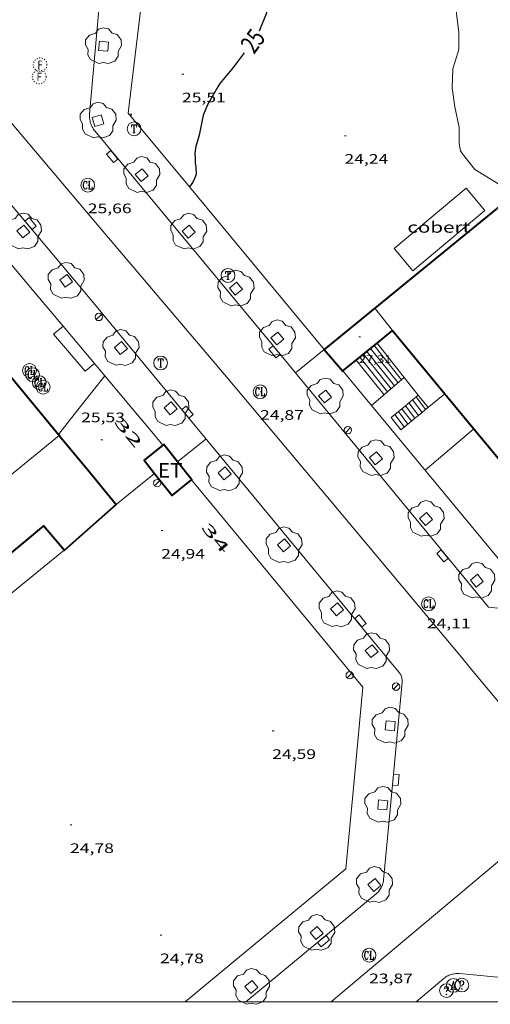
# Model space of a CAD drawing. Units: inches. Extents: x 451983 to 453004, y 4597998 to 4598501.
# Drawn here: x 452346 to 452397, y 4598000 to 4598107 of the extents above; entities that cross this region are included whole.
import ezdxf
from ezdxf.enums import TextEntityAlignment as Align

# ---------------------------------------------------------------- set-up
doc = ezdxf.new("R2010")
doc.units = ezdxf.units.IN
doc.header["$MEASUREMENT"] = 0
for name, pattern in [('DGN Style 1', [6.29418886, 0.01047286, -6.283716]), ('DGN Style 2', [10.47286, 6.283716, -4.189144000000001]), ('PUNTOS', [0.25, 0, -0.25])]:
    doc.linetypes.add(name, pattern=pattern)
for name, color, linetype, lineweight in [('ARBRE', 7, 'Continuous', 0), ('COBERT', 7, 'Continuous', 0), ('CORBA DE NIVELL', 7, 'Continuous', 0), ('CORBA MESTRA', 7, 'Continuous', 0), ('COTA ALTIMETRICA', 7, 'Continuous', 0), ('COTA EDIFICI', 7, 'Continuous', 0), ('EIX VIA URBANA PAVIMENTADA', 7, 'Continuous', 0), ('EMBORNAL', 7, 'Continuous', 0), ('ESCALES', 7, 'Continuous', 0), ('ESCOCELL', 7, 'Continuous', 0), ('ETIQUETA CORBA MESTRA', 7, 'Continuous', 0), ('FACANA EXTERIOR', 7, 'Continuous', 0), ('FANAL', 7, 'Continuous', 0), ('FILAT', 7, 'Continuous', 0), ('LINIA VOLUMETRICA', 7, 'Continuous', 0), ('MARC FULL', 7, 'Continuous', 0), ('MUR', 7, 'Continuous', 0), ('PORTA ACCES DE VEHICLES', 7, 'Continuous', 0), ('REGISTRE AIGUA', 7, 'Continuous', 0), ('REGISTRE CLAVEGUERAM', 7, 'Continuous', 0), ('REGISTRE FIBRA OPTICA', 7, 'Continuous', 0), ('REGISTRE SENSE IDENTIFICAR', 7, 'Continuous', 0), ('REGISTRE TELEFON', 7, 'Continuous', 0), ('TEXT DE ESTACIO TRANSFORMADORA', 7, 'Continuous', 0), ('TEXT DE NUMERO DE POLICIA', 7, 'Continuous', 0), ('VORERA', 7, 'Continuous', 0)]:
    doc.layers.add(name, color=color, linetype=linetype, lineweight=lineweight)
for name, color, linetype in [('Identificador', 7, 'Continuous'), ('PLAQUES_CARRER', 7, 'Continuous'), ('Punt', 7, 'Continuous')]:
    doc.layers.add(name, color=color, linetype=linetype)
doc.styles.get("Standard").update_dxf_attribs({"font": 'txt.shx'})
doc.styles.add('Style-Arial', font='ARIAL.TTF')
doc.linetypes.add('filat', pattern='A,0.25,[7,dgnlstyle-mataro.shx,S=0.008,R=0,X=0,Y=0],10.25', length=10.5)

# ---------------------------------------------------------------- blocks, each defined once
blk = doc.blocks.new('BLOC_PLAQUES')
at = {"layer": 'Punt', "color": 2}
blk.add_point((0, 0), dxfattribs=at)
at = {"layer": 'Identificador', "color": 2}
blk.add_attdef('IDENTIFICADOR', text='', height=0.2, dxfattribs=at).set_placement((0, 0), align=Align.CENTER)
blk = doc.blocks.new('ESCOSE')
at = {"color": 0, "linetype": 'ByBlock', "lineweight": -2, "flags": 128}
blk.add_lwpolyline([(-0.5, -0.5), (0.5, -0.5), (0.5, 0.5), (-0.5, 0.5)], close=True, dxfattribs=at)
blk = doc.blocks.new('ARBRE')
at = {"color": 0, "linetype": 'ByBlock', "lineweight": -2, "flags": 128}
blk.add_lwpolyline([(-0.507, -1.872), (-1.415, -1.448), (-1.697, -0.9400000000000001), (-1.675, -0.342), (-1.951, 0.138), (-1.943, 0.686), (-1.511, 1.208), (-0.871, 1.406), (-0.543, 1.846), (-0.027, 2.012), (0.541, 1.882), (0.933, 1.428), (1.495, 1.262), (1.921, 0.6940000000000001), (1.969, 0.068), (1.593, -0.562), (1.593, -1.098), (1.229, -1.618), (0.505, -1.886), (-0.049, -1.762), (-0.507, -1.872)], dxfattribs=at)
blk = doc.blocks.new('EMBORN')
at = {"color": 0, "linetype": 'ByBlock', "lineweight": -2, "flags": 128}
blk.add_lwpolyline([(0, 0), (1.2, 0), (1.2, 0.6), (0, 0.6)], close=True, dxfattribs=at)
blk = doc.blocks.new('RAIGUC')
at = {"color": 0, "linetype": 'ByBlock', "lineweight": -2, "flags": 128}
for points in [[(0.002, 0.6), (-0.33, -0.6)], [(0.002, 0.6), (0.332, -0.6)], [(0.002, 0.43), (0.284, -0.6)], [(-0.424, -0.6), (-0.14, -0.6)], [(-0.236, -0.26), (0.19, -0.26)], [(0.142, -0.6), (0.426, -0.6)]]:
    blk.add_lwpolyline(points, dxfattribs=at)
at = {"color": 0, "linetype": 'ByBlock', "lineweight": -2}
blk.add_circle((0.0002215649485588074, -0.001705031752586365), 1, dxfattribs=at)
blk = doc.blocks.new('RTELC')
at = {"color": 0, "linetype": 'ByBlock', "lineweight": -2, "flags": 128}
for points in [[(-0.306, 0.6), (-0.354, 0.26), (-0.354, 0.6), (0.354, 0.6), (0.354, 0.26), (0.308, 0.6)], [(-0.024, 0.6), (-0.024, -0.6)], [(0.024, 0.6), (0.024, -0.6)], [(-0.166, -0.6), (0.166, -0.6)]]:
    blk.add_lwpolyline(points, dxfattribs=at)
at = {"color": 0, "linetype": 'ByBlock', "lineweight": -2}
blk.add_circle((-0.001159542858600617, -0.0002807360887527466), 1, dxfattribs=at)
blk = doc.blocks.new('COTA')
at = {"color": 0, "linetype": 'ByBlock', "lineweight": -2}
blk.add_line((0, 0), (0.2, 0), dxfattribs=at)
blk = doc.blocks.new('FANAL')
at = {"color": 0, "linetype": 'ByBlock', "lineweight": -2}
blk.add_line((0.283, 0.283), (-0.283, -0.283), dxfattribs=at)
blk.add_circle((0.0002620689868927002, 0.0006722288131713868), 0.40000000060146, dxfattribs=at)
blk = doc.blocks.new('RCLAVC')
at = {"color": 0, "linetype": 'ByBlock', "lineweight": -2, "flags": 128}
for points in [[(-0.158, 0.43), (-0.122, 0.26), (-0.122, 0.6), (-0.158, 0.43), (-0.228, 0.544), (-0.332, 0.6), (-0.402, 0.6), (-0.508, 0.544), (-0.578, 0.43), (-0.612, 0.316), (-0.648, 0.146), (-0.648, -0.146), (-0.612, -0.316), (-0.578, -0.43), (-0.508, -0.544), (-0.402, -0.6), (-0.332, -0.6), (-0.228, -0.544), (-0.158, -0.43), (-0.122, -0.316)], [(-0.402, 0.6), (-0.472, 0.544), (-0.542, 0.43), (-0.578, 0.316), (-0.612, 0.146), (-0.612, -0.146), (-0.578, -0.316), (-0.542, -0.43), (-0.472, -0.544), (-0.402, -0.6)], [(0.122, 0.6), (0.368, 0.6)], [(0.226, 0.6), (0.226, -0.6)], [(0.262, 0.6), (0.262, -0.6)], [(0.122, -0.6), (0.648, -0.6), (0.648, -0.26), (0.612, -0.6)]]:
    blk.add_lwpolyline(points, dxfattribs=at)
at = {"color": 0, "linetype": 'ByBlock', "lineweight": -2}
blk.add_circle((-0.001401012718677521, -0.0007607361078262329), 1, dxfattribs=at)
blk = doc.blocks.new('RFOC')
at = {"color": 0, "linetype": 'ByBlock', "lineweight": -2}
blk.add_circle((0.001121296942234039, 0.0002408043146133423), 1, dxfattribs=at)
at = {"color": 0, "linetype": 'ByBlock', "lineweight": -2, "style": 'Style-Arial', "width": 0.833335}
blk.add_text('F', height=1.2, dxfattribs=at).set_placement((-6.955664062490995e-05, 0), align=Align.MIDDLE_CENTER)
blk = doc.blocks.new('RDESCC')
at = {"color": 0, "linetype": 'ByBlock', "lineweight": -2, "flags": 128}
for points in [[(-0.24, 0.374), (-0.194, 0.316), (-0.24, 0.26), (-0.288, 0.316), (-0.288, 0.374), (-0.24, 0.486), (-0.194, 0.544), (-0.1, 0.6), (0.042, 0.6), (0.184, 0.544), (0.232, 0.486), (0.286, 0.374), (0.286, 0.26), (0.232, 0.146), (0.184, 0.09), (-0.004, -0.024), (-0.004, -0.194)], [(0.042, 0.6), (0.138, 0.544), (0.184, 0.486), (0.232, 0.374), (0.232, 0.26), (0.184, 0.146), (0.09, 0.034)], [(-0.004, -0.486), (-0.052, -0.544), (-0.004, -0.6), (0.042, -0.544), (-0.004, -0.486)]]:
    blk.add_lwpolyline(points, dxfattribs=at)
at = {"color": 0, "linetype": 'ByBlock', "lineweight": -2}
blk.add_circle((-0.001613611161708832, -0.001560736298561096), 1, dxfattribs=at)

msp = doc.modelspace()

# ---------------------------------------------------------------- linework, layer by layer
at = {"layer": 'COBERT', "color": 1, "linetype": 'Continuous', "lineweight": 0}
msp.add_polyline3d([(452386.9231948823, 4598082.009834359, 26.30904078947361), (452388.9611795739, 4598079.575815123, 26.30904078947361), (452396.7982415136, 4598086.137765833, 26.30904078947361), (452394.760256822, 4598088.57178507, 26.26904072745761), (452386.9231948823, 4598082.009834359, 26.30904078947361)], dxfattribs=at)
at = {"layer": 'CORBA DE NIVELL', "color": 30, "linetype": 'Continuous', "lineweight": 0, "elevation": 24.0000372096, "flags": 128}
msp.add_lwpolyline([(452398.9624566369, 4598114.047792684), (452398.2554500778, 4598113.327796931), (452396.7974337728, 4598111.476805124), (452395.1244185154, 4598109.807815231), (452394.1514099807, 4598108.881821178), (452393.7384027014, 4598108.006822956), (452393.7343995615, 4598107.593822345), (452393.9833842338, 4598105.522817246), (452393.9833703714, 4598103.695814414), (452393.8743672583, 4598103.307814639), (452393.3113530163, 4598101.545816178), (452393.2363373076, 4598099.490813563), (452393.5563221658, 4598097.429807938), (452394.007305702, 4598095.167801009), (452394.0163019071, 4598094.665800164), (452394.0142924119, 4598093.414798238), (452394.1612866001, 4598092.618795888), (452394.3902844664, 4598092.290793643), (452395.7022737611, 4598090.611781085), (452396.0612724436, 4598090.364777979), (452397.8652671217, 4598089.294762631), (452399.9952597256, 4598087.884744284)], dxfattribs=at)
at = {"layer": 'CORBA MESTRA', "color": 30, "linetype": 'Continuous', "lineweight": 30, "elevation": 25.00003876, "flags": 128}
for points in [[(452386.9345487595, 4598128.646906581), (452385.2915382832, 4598127.601917427), (452383.288525352, 4598126.306930616), (452382.0225156272, 4598125.283938636), (452380.5105001338, 4598123.550947423), (452379.6714899329, 4598122.37795197), (452379.4774862328, 4598121.929952747), (452378.7614686427, 4598119.757954813), (452378.2364585947, 4598118.540956909), (452376.7364423688, 4598116.70896545), (452375.1394270395, 4598115.014974941), (452373.9484100483, 4598113.018980884), (452373.8734069349, 4598112.62398084), (452373.8374033585, 4598112.159980394), (452373.4893851096, 4598109.825979415), (452373.0013670915, 4598107.550979591), (452372.264351487, 4598105.644982228)], [(452364.660535776, 4598088.717446942), (452364.6602112561, 4598088.71701368)]]:
    msp.add_lwpolyline(points, dxfattribs=at)
at = {"layer": 'CORBA MESTRA', "color": 30, "linetype": 'Continuous', "lineweight": 30, "elevation": 25.00003876}
msp.add_lwpolyline([(452370.6383312871, 4598103.314990954), (452369.4363171241, 4598101.693997561), (452367.9803016493, 4598099.952005908), (452367.7682986422, 4598099.599006969), (452366.688282635, 4598097.710012234), (452366.1802728486, 4598096.52401425), (452365.7332556299, 4598094.346014265), (452365.3582455716, 4598093.097015174), (452365.2762424094, 4598092.697015177), (452365.2682390965, 4598092.262014562), (452365.3122356213, 4598091.795013505), (452365.3072321764, 4598091.342012839), (452365.3612289216, 4598090.902011747), (452365.3962225644, 4598090.057010172), (452365.2382189581, 4598089.614010685), (452365.0362156479, 4598089.219011605), (452364.660535776, 4598088.717446942)], dxfattribs=at)
at = {"layer": 'EIX VIA URBANA PAVIMENTADA', "color": 1, "linetype": 'Continuous', "lineweight": 20}
for points in [[(452334.1330283982, 4598108.937075175, 26.30411239752721), (452334.1353173283, 4598108.934276633, 26.30404078172161), (452335.5933061285, 4598107.16026282, 26.25904071195361), (452336.691297762, 4598105.833252431, 26.22504065924), (452337.5172915083, 4598104.840244625, 26.20004062048001), (452338.7612821694, 4598103.355232884, 26.16204056156481), (452339.3852775144, 4598102.614227001, 26.14404053365761), (452340.0112728702, 4598101.874221103, 26.1250405042), (452354.4491660463, 4598084.845085152, 25.69403983597761), (452368.8870592148, 4598067.814949201, 25.26403916930561)], [(452406.7389132689, 4598022.388700146, 23.47438750875892), (452406.6797736826, 4598022.46059213, 23.47603639719041), (452405.6717814222, 4598023.686601679, 23.5070364452528), (452403.7807959265, 4598025.98461959, 23.570036542928), (452402.1248086102, 4598027.99463527, 23.6310366375024), (452400.6748196934, 4598029.751648997, 23.68703672432481), (452399.4058293879, 4598031.288661008, 23.74003680649601), (452397.1818463354, 4598033.97668205, 23.83603695533441), (452395.5118590275, 4598035.990697845, 23.91303707471521), (452394.2568685313, 4598037.499709706, 23.97303716773921), (452392.3728827659, 4598039.760727506, 24.06503731037601), (452390.485896973, 4598042.018745325, 24.160037457664), (452379.6859780931, 4598054.916847267, 24.7120383134848), (452368.8870592148, 4598067.814949201, 25.26403916930561)], [(452380.0728191502, 4598000, 24.09408138799329), (452383.5805896329, 4598002.923737105, 23.98403718479361), (452406.7387732278, 4598022.388591571, 23.47403639408961), (452406.7389132689, 4598022.388700146, 23.47403395038209)]]:
    msp.add_polyline3d(points, dxfattribs=at)
at = {"layer": 'ESCALES', "color": 1, "linetype": 'Continuous', "lineweight": 0, "flags": 128}
for points, elevation in [([(452387.7450443901, 4598067.684859728), (452384.7521111948, 4598071.423834421)], 27.785043077864), ([(452385.0764775852, 4598071.687372326), (452388.0430898393, 4598067.936804043)], 28.30004387632), ([(452386.2170753008, 4598066.393815507), (452383.2000992282, 4598070.163844243)], 25.72503988404), ([(452386.5990783438, 4598066.716813108), (452383.5881022199, 4598070.478841787)], 26.24004068249601), ([(452383.9765218716, 4598070.794318683), (452383.9761052192, 4598070.794839333)], 26.75504148095201), ([(452384.3645142519, 4598071.109329555), (452384.3641082108, 4598071.109836877)], 27.270042279408), ([(452382.8114536255, 4598069.848400197), (452382.8110962352, 4598069.848846706)], 25.210039085584), ([(452390.3540235068, 4598064.467838638), (452389.3200758474, 4598065.831791091)], 27.1780421367712), ([(452389.5550776913, 4598066.02678961), (452390.6300692513, 4598064.694779389)], 27.500042636), ([(452388.165068407, 4598064.877796278), (452388.1650668182, 4598064.877798376)], 26.210040635984), ([(452389.5829800804, 4598063.834892749), (452388.5500698279, 4598065.195795948)], 26.5320411352128), ([(452388.9342275057, 4598065.513589641), (452388.9340728361, 4598065.513793527)], 26.85504163599201), ([(452388.0380490865, 4598062.566795756), (452387.0100577814, 4598063.922805659)], 25.2420391351968), ([(452388.4240520902, 4598062.883793319), (452387.3950607911, 4598064.24080323)], 25.56503963597601), ([(452387.780181563, 4598064.559645585), (452387.7800638084, 4598064.559800804)], 25.88804013675521), ([(452387.6520460904, 4598062.250798196), (452386.6250547717, 4598063.604808087)], 24.92003863596801)]:
    msp.add_lwpolyline(points, dxfattribs=dict(at, elevation=elevation))
at = {"layer": 'ESCALES', "color": 1, "linetype": 'Continuous', "lineweight": 0}
for points, elevation in [([(452385.0761137003, 4598071.687832371), (452385.0764775852, 4598071.687372326)], 28.30004387632), ([(452386.9810813868, 4598067.039810711), (452383.9765218716, 4598070.794318683)], 26.75504148095201), ([(452387.3630844298, 4598067.362808313), (452384.3645142519, 4598071.109329555)], 27.270042279408), ([(452385.8350722577, 4598066.070817905), (452382.8114536255, 4598069.848400197)], 25.210039085584), ([(452387.7450874653, 4598067.684805915), (452387.7450443901, 4598067.684859728)], 27.785043077864), ([(452389.1958330164, 4598063.517085562), (452388.165068407, 4598064.877796278)], 26.210040635984), ([(452389.9679599303, 4598064.150920881), (452388.9342275057, 4598065.513589641)], 26.85504163599201), ([(452388.8108529879, 4598063.201057283), (452387.780181563, 4598064.559645585)], 25.88804013675521), ([(452389.5830611028, 4598063.834785999), (452389.5829800804, 4598063.834892749)], 26.5320411352128), ([(452389.9680640973, 4598064.150783568), (452389.9679599303, 4598064.150920881)], 26.85504163599201), ([(452390.3540671011, 4598064.46778113), (452390.3540235068, 4598064.467838638)], 27.1780421367712), ([(452388.8110550955, 4598063.200790874), (452388.8108529879, 4598063.201057283)], 25.88804013675521), ([(452389.19605809, 4598063.516788443), (452389.1958330164, 4598063.517085562)], 26.210040635984)]:
    msp.add_lwpolyline(points, dxfattribs=dict(at, elevation=elevation))
at = {"layer": 'FACANA EXTERIOR', "color": 1, "linetype": 'Continuous', "lineweight": 40, "elevation": 36.78905703766561, "flags": 128}
for points in [[(452350.4209846127, 4598061.756079919), (452350.4649842788, 4598061.703079503), (452350.5089839373, 4598061.649079085)], [(452350.5089839373, 4598061.649079085), (452353.6099602309, 4598057.89104973), (452356.7119365263, 4598054.133020367)]]:
    msp.add_lwpolyline(points, dxfattribs=at)
at = {"layer": 'FACANA EXTERIOR', "color": 1, "linetype": 'Continuous', "lineweight": 40, "extrusion": (0.06583456850062176, 0.01102466562456044, 0.9977696459294618), "elevation": 80500.68113120401, "flags": 128}
msp.add_lwpolyline([(4460201.930589923, -1202876.027879616), (4460200.651220615, -1202873.720804247), (4460199.03792885, -1202874.61966478)], dxfattribs=at)
at = {"layer": 'FACANA EXTERIOR', "color": 1, "linetype": 'Continuous', "lineweight": 40, "extrusion": (0.02047392905491617, -0.02567521944368262, 0.9994606552213914), "elevation": -108766.8327237903, "flags": 128}
msp.add_lwpolyline([(3220403.471700124, 3311183.236216134), (3220403.471005272, 3311180.191049921), (3220406.160793448, 3311180.191049921)], dxfattribs=at)
at = {"layer": 'FACANA EXTERIOR', "color": 1, "linetype": 'Continuous', "lineweight": 40, "extrusion": (-0.2021375572163447, 0.04347091676047835, 0.978391888436639), "elevation": 108479.3418504236, "flags": 128}
msp.add_lwpolyline([(-4590385.300395491, -513150.4971037653), (-4590379.198854235, -513155.0628114165), (-4590379.224462528, -513155.0966672993)], dxfattribs=at)
at = {"layer": 'FACANA EXTERIOR', "color": 1, "linetype": 'Continuous', "lineweight": 40}
for points in [[(452399.0354152623, 4598087.101554296, 31.44757765914521), (452379.3200997078, 4598071.01987501, 27.36004241894401)], [(452320.9860342618, 4598074.314322728, 36.8940572004576), (452325.0410660654, 4598077.677297173, 36.78905703766561), (452338.3700766997, 4598076.355193989, 36.78905703766561), (452350.4209846127, 4598061.756079919, 36.78905703766561)], [(452385.0764775852, 4598071.687372326, 32.37648892321171), (452386.7681267412, 4598073.060821661, 34.56005358182401)], [(452386.7681267412, 4598073.060821661, 34.56005358182401), (452386.7681267404, 4598073.060821668, 34.56005358182401)], [(452386.7681267404, 4598073.060821668, 34.56005358182401), (452392.4537916512, 4598066.191528343, 34.58265371228131)], [(452384.3645142519, 4598071.109329555, 31.45749341678701), (452385.0764775852, 4598071.687372326, 32.37648892321171)], [(452379.3200997078, 4598071.01987501, 27.36004241894401), (452381.3450849255, 4598068.657855983, 27.56004272902401), (452381.3682463919, 4598068.676660769, 27.58993932981819)], [(452382.8114536255, 4598069.848400197, 29.45281751540124), (452383.9765218716, 4598070.794318683, 30.95667653848913)], [(452383.9765218716, 4598070.794318683, 30.95667653848913), (452384.3645142519, 4598071.109329555, 31.45749341678701)], [(452381.3682463919, 4598068.676660769, 27.58993932981819), (452382.8114536255, 4598069.848400197, 29.45281751540124)], [(452392.4537916512, 4598066.191528343, 34.58265371228131), (452395.6188576597, 4598062.367566303, 34.59523463391993)], [(452395.6188576597, 4598062.367566303, 34.59523463391993), (452401.1080175194, 4598055.735685997, 34.61705367019681)], [(452363.3571766957, 4598058.783132374, 27.61304281119521), (452361.8679939755, 4598060.650991351, 27.61304281119521), (452361.788993375, 4598060.587991853, 27.6190428204976)], [(452364.8809694272, 4598056.799962519, 27.61304281119521), (452364.9159696939, 4598056.827962297, 27.61304281119521), (452363.3571766957, 4598058.783132374, 27.61304281119521)], [(452351.0348898326, 4598049.139055699, 35.83805556323521), (452348.8049066719, 4598051.814076766, 35.23705463144481), (452323.3277056572, 4598030.527237071, 33.0210511957584), (452325.2506905498, 4598028.143218785, 33.15705140661282)]]:
    msp.add_polyline3d(points, dxfattribs=at)
at = {"layer": 'FILAT', "color": 7, "linetype": 'filat', "lineweight": 0, "flags": 128}
for points, elevation in [([(452364.8809694272, 4598056.799962519), (452378.0598690052, 4598040.871837828)], 24.91703863131681), ([(452378.0598690052, 4598040.871837828), (452383.537827261, 4598034.250786)], 24.91703863131681), ([(452364.2174329837, 4598000), (452370.5565870767, 4598005.247839534)], 24.39399492577985)]:
    msp.add_lwpolyline(points, dxfattribs=dict(at, elevation=elevation))
at = {"layer": 'FILAT', "color": 7, "linetype": 'filat', "lineweight": 0, "extrusion": (-0.001327316043287401, -0.01417457663729604, 0.9998986546691994), "elevation": -65751.78017796487, "flags": 128}
msp.add_lwpolyline([(452382.6207754519, 4597558.263873092), (452383.1709318951, 4597564.138468215)], dxfattribs=at)
at = {"layer": 'FILAT', "color": 7, "linetype": 'filat', "lineweight": 0}
for points in [[(452382.8401246447, 4598133.616600469, 25.80904594271751), (452360.4064164517, 4598116.630089232, 26.10104046699041), (452358.0142618347, 4598096.741076547, 25.82104003287841), (452364.660535776, 4598088.717446942, 25.58146502385661)], [(452364.660535776, 4598088.717446942, 25.58146502385661), (452379.3200997078, 4598071.01987501, 25.0530388421712)], [(452370.5565870742, 4598005.247839528, 24.02403724680961), (452381.6836742216, 4598014.459769383, 23.3750362406), (452381.6836742216, 4598014.459769383, 23.5840365646336), (452382.4747394944, 4598022.900776468, 23.70503675223201)]]:
    msp.add_polyline3d(points, dxfattribs=at)
at = {"layer": 'LINIA VOLUMETRICA', "color": 1, "linetype": 'Continuous', "lineweight": 20, "flags": 128}
for points, elevation in [([(452386.7681267404, 4598073.060821668), (452384.8261423197, 4598075.510840201)], 34.56005358198308), ([(452344.7208966656, 4598056.907166262), (452350.5089839375, 4598061.64907909)], 36.32505631827544)]:
    msp.add_lwpolyline(points, dxfattribs=dict(at, elevation=elevation))
at = {"layer": 'LINIA VOLUMETRICA', "color": 1, "linetype": 'Continuous', "lineweight": 20, "elevation": 34.56005358198308}
for points in [[(452386.7681267404, 4598073.060821668), (452386.7681267412, 4598073.060821661)], [(452386.7681267412, 4598073.060821661), (452386.7681267404, 4598073.060821668)]]:
    msp.add_lwpolyline(points, dxfattribs=at)
at = {"layer": 'MARC FULL', "color": 0, "linetype": 'Continuous'}
msp.add_lwpolyline([(453000, 4598000), (452000, 4598000)], dxfattribs=at)
at = {"layer": 'MUR', "color": 1, "linetype": 'Continuous', "lineweight": 20, "extrusion": (0.09427609593199983, 0.06497565235367349, 0.9934234657672603), "elevation": 341434.2521728033, "flags": 128}
msp.add_lwpolyline([(3529292.121185779, -2962171.297092861), (3529299.814586454, -2962170.563455172), (3529301.026136478, -2962169.139848705)], dxfattribs=at)
at = {"layer": 'MUR', "color": 1, "linetype": 'Continuous', "lineweight": 20, "flags": 128}
for points, elevation in [([(452354.3280493065, 4598069.484062256), (452353.3200414764, 4598068.658068623), (452349.8730664976, 4598072.660100983), (452350.9370747255, 4598073.527094251)], 28.29304386546721), ([(452350.9370747255, 4598073.527094251), (452354.3280493065, 4598069.484062256)], 28.29304386546721), ([(452381.3682463919, 4598068.676660769), (452381.3680851067, 4598068.676855842)], 26.70802330890711), ([(452387.7450443901, 4598067.684859728), (452388.0430898389, 4598067.936804048)], 26.07478568740016), ([(452392.4537916512, 4598066.191528343), (452392.4540834387, 4598066.19176787)], 27.77187304158849), ([(452387.780181563, 4598064.559645585), (452386.6250547708, 4598063.604808088)], 26.38026633605508), ([(452395.6188576597, 4598062.367566303), (452395.6190593297, 4598062.367737927)], 25.98803664100565), ([(452356.7119365263, 4598054.133020367), (452358.7959525423, 4598055.818007167), (452360.8809685597, 4598057.50299396)], 26.9890418437456)]:
    msp.add_lwpolyline(points, dxfattribs=dict(at, elevation=elevation))
at = {"layer": 'MUR', "color": 1, "linetype": 'Continuous', "lineweight": 20, "extrusion": (-0.766250988953251, -0.6425413776000294, 1.461497470946312e-07), "elevation": -3301066.851811335, "flags": 128}
msp.add_lwpolyline([(-3232617.170152413, 26.11948983313982), (-3232618.04324139, 26.12848984709343), (-3232618.916330368, 26.13848986259742)], dxfattribs=at)
at = {"layer": 'MUR', "color": 1, "linetype": 'Continuous', "lineweight": 20, "extrusion": (1.37110382983315e-07, 0.01846320825570777, 0.9998295404422135), "elevation": 84921.42133919097, "flags": 128}
msp.add_lwpolyline([(-452321.3041272459, -4597287.234841593), (-452318.7901228326, -4597284.039292332), (-452316.2751184178, -4597280.843743072)], dxfattribs=at)
at = {"layer": 'MUR', "color": 1, "linetype": 'Continuous', "lineweight": 20}
for points, elevation in [([(452384.4742505144, 4598064.919986302), (452381.3682463919, 4598068.676660769)], 26.35947163384633), ([(452388.0430898389, 4598067.936804045), (452389.5550776906, 4598066.026789612)], 28.30404388369061), ([(452384.4742505144, 4598064.919986302), (452387.7450443901, 4598067.684859728)], 26.05004181847182), ([(452389.5550776913, 4598066.02678961), (452388.9342275057, 4598065.513589641)], 28.31204389594495), ([(452390.3540235068, 4598064.467838638), (452392.4537916512, 4598066.191528343)], 26.54840059839717), ([(452384.4740614139, 4598064.919826452), (452384.4742505144, 4598064.919986302)], 26.05004038790867), ([(452399.3419480275, 4598046.937685757), (452384.4742505144, 4598064.919986302)], 24.69103828081279), ([(452388.165068407, 4598064.877796278), (452387.780181563, 4598064.559645585)], 26.79917297331068), ([(452388.9342275057, 4598065.513589641), (452388.165068407, 4598064.877796278)], 27.63631733559088), ([(452389.1958330164, 4598063.517085562), (452389.5829800804, 4598063.834892749)], 25.87355744836199), ([(452389.5829800804, 4598063.834892749), (452389.9679599303, 4598064.150920881)], 26.0991365274347), ([(452389.9679599303, 4598064.150920881), (452390.3540235068, 4598064.467838638)], 26.32345283530575), ([(452387.6520460832, 4598062.249798195), (452388.8108529879, 4598063.201057283)], 24.97403872013092), ([(452388.8108529879, 4598063.201057283), (452389.1958330164, 4598063.517085562)], 25.64924103640239), ([(452390.3160168657, 4598057.854771166), (452395.6188576597, 4598062.367566303)], 25.89204014295683)]:
    msp.add_lwpolyline(points, dxfattribs=dict(at, elevation=elevation))
at = {"layer": 'MUR', "color": 1, "linetype": 'Continuous', "lineweight": 20, "extrusion": (0.007081791625426016, -0.008445189156122588, 0.9999392616591728), "elevation": -35602.43099901796, "flags": 128}
msp.add_lwpolyline([(452350.2638643868, 4597923.886421549), (452348.6897244452, 4597925.763503341)], dxfattribs=at)
at = {"layer": 'MUR', "color": 1, "linetype": 'Continuous', "lineweight": 20, "extrusion": (0.6314287219979012, -0.7754339230624896, -1.204391890740475e-07), "elevation": -3279855.846480414, "flags": 128}
msp.add_lwpolyline([(3254075.377826242, 28.25002123277839), (3254092.003484878, 27.47902003741997), (3254108.629143514, 26.70901884361197)], dxfattribs=at)
at = {"layer": 'PORTA ACCES DE VEHICLES', "color": 7, "linetype": 'Continuous', "lineweight": 20, "extrusion": (-0.001322762132545551, -0.01411862313868242, 0.9998994523355879), "elevation": -65492.44427284082, "flags": 128}
msp.add_lwpolyline([(452382.1102529349, 4597556.488630071), (452382.6233980166, 4597561.965180532)], dxfattribs=at)
at = {"layer": 'VORERA', "color": 1, "linetype": 'Continuous', "lineweight": 0, "extrusion": (-1.319297361999067e-05, -0.0001494149237335987, 0.999999988750563), "elevation": -666.7661068408936, "flags": 128}
msp.add_lwpolyline([(452355.5777149466, 4598116.490826989), (452353.8185610135, 4598096.567809225)], dxfattribs=at)
at = {"layer": 'VORERA', "color": 1, "linetype": 'Continuous', "lineweight": 0, "extrusion": (0.02289848508580971, -0.02761414323937902, 0.9993563520956528), "elevation": -116588.0461054848, "flags": 128}
msp.add_lwpolyline([(3283259.106051494, 3248618.26442242), (3283259.106051495, 3248648.509947488)], dxfattribs=at)
at = {"layer": 'VORERA', "color": 1, "linetype": 'Continuous', "lineweight": 0, "extrusion": (0.02336203321022476, -0.02772563476337359, 0.9993425361612767), "elevation": -116891.2943557222, "flags": 128}
msp.add_lwpolyline([(3308757.491955842, 3222637.706661756), (3308757.491955843, 3222650.752808995)], dxfattribs=at)
at = {"layer": 'VORERA', "color": 1, "linetype": 'Continuous', "lineweight": 0, "extrusion": (0.006981254560478314, -0.008322562918772015, 0.9999409967749223), "elevation": -35084.06666933662, "flags": 128}
msp.add_lwpolyline([(452339.7333335163, 4597940.778806565), (452336.0060124444, 4597945.221995612)], dxfattribs=at)
at = {"layer": 'VORERA', "color": 1, "linetype": 'Continuous', "lineweight": 0, "extrusion": (0.01652206301211457, -0.01999434299106763, 0.9996635672475913), "elevation": -84436.29928623847, "flags": 128}
msp.add_lwpolyline([(3277660.879483362, 3255210.866992014), (3277660.879483362, 3255263.917739302)], dxfattribs=at)
at = {"layer": 'VORERA', "color": 1, "linetype": 'Continuous', "lineweight": 0}
for points, elevation in [([(452373.6780948458, 4598071.531918614), (452376.1962582484, 4598068.472043788)], 25.10403892131581), ([(452379.3200997078, 4598071.01987501), (452376.1962582484, 4598068.472043788)], 24.980038728992), ([(452363.3569821105, 4598058.782977157), (452363.3571766957, 4598058.783132374)], 24.90003860496001), ([(452392.3326002281, 4598002.531670101), (452389.323484392, 4598000)], 24.30103767629043)]:
    msp.add_lwpolyline(points, dxfattribs=dict(at, elevation=elevation))
at = {"layer": 'VORERA', "color": 1, "linetype": 'Continuous', "lineweight": 0, "extrusion": (-0.5015186142887315, -0.4312094679905447, 0.7500249824087342), "elevation": -2209575.96909339, "flags": 128}
msp.add_lwpolyline([(-3191595.993780638, 2505653.057820383), (-3191598.475858532, 2505653.098642359), (-3191603.40801874, 2505653.178774384)], dxfattribs=at)
at = {"layer": 'VORERA', "color": 1, "linetype": 'Continuous', "lineweight": 0, "flags": 128}
for points, elevation in [([(452376.1962582484, 4598068.472043788), (452376.1960755314, 4598068.471894762)], 24.980038728992), ([(452376.1962582484, 4598068.472043788), (452390.9859621063, 4598050.500754683)], 24.98371650773525), ([(452363.3571766957, 4598058.783132374), (452366.4810058621, 4598061.274957318)], 24.90003860496001), ([(452370.8178125041, 4598000), (452384.9876588192, 4598011.75474012)], 23.99861664573151)]:
    msp.add_lwpolyline(points, dxfattribs=dict(at, elevation=elevation))
at = {"layer": 'VORERA', "color": 1, "linetype": 'Continuous', "lineweight": 0, "extrusion": (0.01925908613968839, -0.02340275079289889, 0.999540593901213), "elevation": -98870.1271502431, "flags": 128}
msp.add_lwpolyline([(3271084.401155572, 3261434.89138347), (3271084.401155571, 3261425.09211555)], dxfattribs=at)
at = {"layer": 'VORERA', "color": 1, "linetype": 'Continuous', "lineweight": 0, "extrusion": (0.127580750382209, -0.01327422242162675, 0.9917393544429978), "elevation": -3292.599917961511, "flags": 128}
msp.add_lwpolyline([(4620172.384272159, 25659.14060298378), (4620172.384272163, 25637.14780357592)], dxfattribs=at)
at = {"layer": 'VORERA', "color": 1, "linetype": 'Continuous', "lineweight": 0, "extrusion": (-0.001326245849172892, -0.01415326111810026, 0.9998989580310956), "elevation": -65653.2865803162, "flags": 128}
msp.add_lwpolyline([(452385.8511224719, 4597549.11726104), (452387.4395731145, 4597566.066972993)], dxfattribs=at)
at = {"layer": 'VORERA', "color": 1, "linetype": 'Continuous', "lineweight": 0, "extrusion": (-0.001328183916466852, -0.01417237311011132, 0.9998986847515662), "elevation": -65742.04062162276, "flags": 128}
msp.add_lwpolyline([(452385.4238830862, 4597543.302640568), (452385.8500042045, 4597547.849100999)], dxfattribs=at)
at = {"layer": 'VORERA', "color": 1, "linetype": 'Continuous', "lineweight": 0, "extrusion": (0.03344537640984313, -0.003147869313003673, 0.999435589578234), "elevation": 680.8360340168131, "flags": 128}
msp.add_lwpolyline([(4620163.457837175, -19533.0292601947), (4620163.457837175, -19554.19429820626)], dxfattribs=at)
at = {"layer": 'VORERA', "color": 1, "linetype": 'Continuous', "lineweight": 0}
for points in [[(452353.8182543809, 4598096.61610819, 26.22604066079041), (452353.8092532972, 4598096.47510804, 26.22604066079041), (452353.8092522273, 4598096.334107821, 26.22504065924), (452353.8162511607, 4598096.192107548, 26.2240406576896), (452353.8322501233, 4598096.052107209, 26.22304065613921), (452353.8552490966, 4598095.912106818, 26.2210406530384), (452353.8862481053, 4598095.77510637, 26.2190406499376), (452353.9252471338, 4598095.639105864, 26.21604064528641), (452353.9722461899, 4598095.505105299, 26.21304064063521), (452354.0262452872, 4598095.375104687, 26.210040635984), (452354.0872444106, 4598095.247104026, 26.2060406297824), (452354.1562435767, 4598095.123103311, 26.20204062358081), (452354.2312427901, 4598095.004102557, 26.19804061737921), (452354.3132420447, 4598094.889101757, 26.19304060962721), (452354.3842414719, 4598094.79910108, 26.1890406034256)], [(452387.4888455342, 4598035.851758503, 24.04003727161601), (452387.5488449671, 4598035.764757914, 24.00803722200321), (452387.6028443528, 4598035.672757361, 23.97903717704161), (452387.6518437003, 4598035.576756842, 23.95403713828161), (452387.6938430142, 4598035.477756368, 23.93203710417281), (452387.7298422886, 4598035.374755935, 23.91403707626561), (452387.7588415292, 4598035.268755551, 23.8990370530096), (452387.7818407531, 4598035.161755212, 23.88803703595521), (452387.7968399492, 4598035.052754927, 23.8810370251024), (452387.805839121, 4598034.941754687, 23.87703701890081), (452387.8078382894, 4598034.831754502, 23.8780370204512), (452387.8058378311, 4598034.771754423, 23.88003702355201)], [(452384.9876588198, 4598011.754740119, 23.5810365599824), (452385.0876596501, 4598011.8437395, 23.5780365553312), (452385.1826605106, 4598011.937738924, 23.57603655223041), (452385.2726614089, 4598012.037738396, 23.57403654912961), (452385.3556623342, 4598012.142737929, 23.57203654602881), (452385.4326632883, 4598012.252737516, 23.570036542928), (452385.5026642618, 4598012.366737162, 23.56903654137761), (452385.5656652624, 4598012.485736867, 23.56903654137761), (452385.6226662764, 4598012.607736624, 23.5680365398272), (452385.6706672993, 4598012.732736453, 23.56903654137761), (452385.7116683265, 4598012.85973634, 23.56903654137761), (452385.7456693656, 4598012.989736283, 23.570036542928), (452385.7716704074, 4598013.121736291, 23.57103654447841), (452385.7896714445, 4598013.254736359, 23.5730365475792), (452385.7916716221, 4598013.277736381, 23.5730365475792)], [(452392.3326002274, 4598002.531670091, 24.30103767627041), (452392.4376010199, 4598002.614669424, 24.30103767627041), (452392.5476017747, 4598002.691668708, 24.3020376778208), (452392.6616024825, 4598002.761667951, 24.3020376778208), (452392.7806031451, 4598002.824667145, 24.30103767627041), (452392.9026037592, 4598002.880666306, 24.30003767472001), (452393.0276043247, 4598002.929665434, 24.29803767161921), (452393.1546048328, 4598002.970664534, 24.29603766851841), (452393.2846052923, 4598003.004663601, 24.2940376654176), (452393.4166056941, 4598003.03066264, 24.2910376607664), (452393.5496060294, 4598003.047661657, 24.2880376561152), (452393.6826063114, 4598003.057660664, 24.28503765146401), (452393.8166065344, 4598003.05965965, 24.2810376452624), (452393.9506066966, 4598003.053658623, 24.2770376390608), (452393.9936067405, 4598003.050658292, 24.27503763596001)]]:
    msp.add_polyline3d(points, dxfattribs=at)

# ---------------------------------------------------------------- block references
at = {"layer": 'ARBRE', "color": 3, "linetype": 'Continuous', "lineweight": 0, "xscale": 1.000001550400009, "yscale": 1.000001550399986, "zscale": 1.0000015504, "rotation": 359.9995652666707}
for p in [(452355.3263129122, 4598104.02210823, 26.2270406623408), (452354.7292505048, 4598095.919100197, 26.21704064683681), (452359.4802128385, 4598089.984054947, 25.9390402158256), (452346.6011463066, 4598083.847143153, 25.78003996931201), (452364.5871740322, 4598083.82600665, 25.65203977086081), (452351.258112774, 4598078.476099489, 25.52403957240961), (452369.7261349796, 4598077.62895805, 25.3630393227952), (452374.2261007787, 4598072.201915493, 25.110038930544), (452357.2170664339, 4598071.151042921, 25.24603914139841), (452379.4280608905, 4598065.881866224, 24.86103854449441), (452362.6310251141, 4598064.598991684, 25.0260388003104), (452384.9560184954, 4598059.164813866, 24.59603813363841), (452368.4889804157, 4598057.510936245, 24.78703842976481), (452390.3999767441, 4598052.549762304, 24.33603773053441), (452374.9539310739, 4598049.686875062, 24.52403802200961), (452395.9319343248, 4598045.828709909, 24.07203732122881), (452380.7188870811, 4598042.710820504, 24.28903765766561), (452384.4788583872, 4598038.160784922, 24.13603742045441), (452386.5077998993, 4598030.037756933, 23.81103691657441), (452385.7017332983, 4598021.424749694, 23.68803672587521), (452384.7976657106, 4598012.70174303, 23.66703669331681), (452378.5026163213, 4598007.478782697, 23.83903695998561), (452371.4165607357, 4598001.600827348, 24.03303726076321)]:
    msp.add_blockref('ARBRE', p, dxfattribs=at)
at = {"layer": 'COTA ALTIMETRICA', "color": 7, "linetype": 'Continuous', "lineweight": 0, "xscale": 1.000001550400009, "yscale": 1.000001550399986, "zscale": 1.0000015504, "rotation": 359.9995652666707}
for p in [(452363.8553029099, 4598100.96103877, 25.5120395538048), (452381.5282795565, 4598094.271894305, 24.24003758169601), (452353.6121954478, 4598088.891097776, 25.660039783264), (452372.352053858, 4598066.400920718, 24.87003855844801), (452355.0469873232, 4598061.168043908, 25.52803957861121), (452361.5949224419, 4598051.278978892, 24.94403867317761), (452390.4919098204, 4598043.710747901, 24.110037380144), (452373.6737757756, 4598029.480853449, 24.5920381274368), (452351.6826639774, 4598019.240004428, 24.78403842511361), (452361.4695881231, 4598007.242911569, 24.78403842511361), (452384.2116068258, 4598005.06073563, 23.870037008048)]:
    msp.add_blockref('COTA', p, dxfattribs=at)
at = {"layer": 'COTA EDIFICI', "color": 7, "linetype": 'Continuous', "lineweight": 0, "xscale": 1.000001550400009, "yscale": 1.000001550399986, "zscale": 1.0000015504, "rotation": 359.9995652666707}
msp.add_blockref('COTA', (452383.0851157578, 4598072.365848529, 27.31204234452481), dxfattribs=at)
at = {"layer": 'EMBORNAL', "color": 7, "linetype": 'Continuous', "lineweight": 0, "zscale": 1.0000015504}
for p, xscale, yscale, rotation in [((452355.6612243159, 4598092.277087479, 26.09004044993601), 1.000001550399996, 1.000001550399986, 309.6641203872238), ((452346.7761551366, 4598084.975143573, 25.80704001117281), 1.000001550399995, 1.000001550399986, 310.0789367823415), ((452392.8209479167, 4598048.255737278, 24.1890375026256), 1.000003456315773, 1.000003456315767, 129.4585048250395), ((452386.8797605808, 4598024.779745958, 23.73703680184481), 1.000003307530242, 1.00000330753025, 264.6442133940706), ((452379.5266157768, 4598007.19777449, 23.7410368080464), 1.000002588506483, 1.000002588506504, 219.6925422628332)]:
    msp.add_blockref('EMBORN', p, dxfattribs=dict(at, xscale=xscale, yscale=yscale, rotation=rotation))
for p, rotation in [((452374.5260881401, 4598070.47491054, 25.04003882201601), 129.3422855661294), ((452363.85402591, 4598064.453982178, 25.0030387646512), 309.5856518535205), ((452382.6668826351, 4598041.726804199, 24.19703751502881), 309.5911519798985)]:
    msp.add_blockref('EMBORN', p, dxfattribs=dict(at, rotation=rotation))
at = {"layer": 'ESCOCELL', "color": 1, "linetype": 'Continuous', "lineweight": 0, "zscale": 1.0000015504}
for p, xscale, yscale, rotation in [((452355.3263129122, 4598104.02210823, 26.2270406623408), 1.000001550400005, 1.000001550399986, 84.95497238482038), ((452359.4802128385, 4598089.984054947, 25.9390402158256), 1.000001550400007, 1.000001550399986, 309.6673312477208), ((452346.6011463066, 4598083.847143153, 25.78003996931201), 1.000001550399993, 1.000001550399986, 310.1162408336658), ((452364.5871740322, 4598083.82600665, 25.65203977086081), 1.000001550399997, 1.000001550399986, 309.6662041905923), ((452351.258112774, 4598078.476099489, 25.52403957240961), 1.000001550400002, 1.000001550399986, 306.8695696345013), ((452369.7261349796, 4598077.62895805, 25.3630393227952), 1.000001550399998, 1.000001550399986, 309.6648717555652), ((452374.2261007787, 4598072.201915493, 25.110038930544), 1.000003285314864, 1.000003285314875, 309.6737880281102), ((452379.4280608905, 4598065.881866224, 24.86103854449441), 1.000004347011848, 1.000004347011838, 129.4501697550189), ((452362.6310251141, 4598064.598991684, 25.0260388003104), 1.000003174769254, 1.000003174769262, 129.5691871285357), ((452368.4889804157, 4598057.510936245, 24.78703842976481), 1.000001550400002, 1.000001550399986, 129.5744815952343), ((452390.3999767441, 4598052.549762304, 24.33603773053441), 1.000002626377811, 1.000002626377835, 129.4550883935341), ((452374.9539310739, 4598049.686875062, 24.52403802200961), 1.000001550399996, 1.000001550399986, 129.5678545862811), ((452395.9319343248, 4598045.828709909, 24.07203732122881), 1.000001550399997, 1.000001550399986, 309.4306282145795), ((452380.7188870811, 4598042.710820504, 24.28903765766561), 1.000003798013894, 1.000003798013921, 129.5688115039632), ((452384.4788583872, 4598038.160784922, 24.13603742045441), 1.000003025658423, 1.00000302565843, 309.5712709192531), ((452386.5077998993, 4598030.037756933, 23.81103691657441), 1.000001550400008, 1.000001550399986, 84.64822289783035), ((452384.7976657106, 4598012.70174303, 23.66703669331681), 0.9999989265492618, 0.9999989265492673, 219.6785016763267), ((452378.5026163213, 4598007.478782697, 23.83903695998561), 1.000004488869166, 1.000004488869166, 39.68933136055993), ((452371.4165607357, 4598001.600827348, 24.03303726076321), 1.000003121209488, 1.000003121209488, 219.6779556335346)]:
    msp.add_blockref('ESCOSE', p, dxfattribs=dict(at, xscale=xscale, yscale=yscale, rotation=rotation))
for p, rotation in [((452354.7292505048, 4598095.919100197, 26.21704064683681), 106.6987328347577), ((452357.2170664339, 4598071.151042921, 25.24603914139841), 129.5735246846392), ((452384.9560184954, 4598059.164813866, 24.59603813363841), 129.4469228388), ((452385.7017332983, 4598021.424749694, 23.68803672587521), 84.65170112885461)]:
    msp.add_blockref('ESCOSE', p, dxfattribs=dict(at, rotation=rotation))
at = {"layer": 'FANAL', "color": 7, "linetype": 'Continuous', "lineweight": 0, "xscale": 1.000001550400009, "yscale": 1.000001550399986, "zscale": 1.0000015504, "rotation": 359.9995652666707}
for p in [(452354.8060884253, 4598074.54206647, 25.4690394871376), (452381.9120370243, 4598062.228841714, 24.7270383367408), (452361.1589610769, 4598056.459990232, 25.42903942512161), (452382.1048347894, 4598035.535798864, 24.3440377429376), (452387.1418331976, 4598034.296758726, 23.9360371103744)]:
    msp.add_blockref('FANAL', p, dxfattribs=at)
at = {"layer": 'PLAQUES_CARRER', "xscale": 1.000001550400009, "yscale": 1.000001550399986, "zscale": 1.0000015504, "rotation": 359.9995652666707}
msp.add_blockref('BLOC_PLAQUES', (452358.2949718928, 4598096.504178745), dxfattribs=at).add_auto_attribs({'IDENTIFICADOR': '99'})
at = {"layer": 'REGISTRE AIGUA', "color": 5, "linetype": 'Continuous', "lineweight": 0, "xscale": 0.7500011627999923, "yscale": 0.7500011628000038, "zscale": 0.7500011628000001, "rotation": 359.9995652666702}
msp.add_blockref('RAIGUC', (452393.3775961265, 4598001.777660993, 24.2990376731696), dxfattribs=at)
at = {"layer": 'REGISTRE CLAVEGUERAM', "color": 7, "linetype": 'Continuous', "lineweight": 0, "xscale": 0.7500011627999923, "yscale": 0.7500011628000038, "zscale": 0.7500011628000001, "rotation": 359.9995652666702}
for p in [(452353.6121954478, 4598088.891097776, 25.660039783264), (452347.2730325262, 4598068.714114592, 26.13604052125441), (452347.6070296296, 4598068.264111361, 26.13604052125441), (452348.3390242089, 4598067.400104467, 26.13604052125441), (452348.7570210707, 4598066.901100522, 26.13604052125441), (452372.352053858, 4598066.400920718, 24.87003855844801), (452390.6789071437, 4598043.319745877, 24.11503738789601), (452384.2116068258, 4598005.06073563, 23.870037008048)]:
    msp.add_blockref('RCLAVC', p, dxfattribs=at)
at = {"layer": 'REGISTRE FIBRA OPTICA', "color": 1, "linetype": 'PUNTOS', "lineweight": 0, "xscale": 0.7500011627999923, "yscale": 0.7500011628000038, "zscale": 0.7500011628000001, "rotation": 359.9995652666702}
for p in [(452348.4232868832, 4598102.002157476, 26.52504112436), (452348.3292767826, 4598100.690156155, 26.4910410716464)]:
    msp.add_blockref('RFOC', p, dxfattribs=at)
at = {"layer": 'REGISTRE SENSE IDENTIFICAR', "color": 7, "linetype": 'Continuous', "lineweight": 0, "xscale": 0.7500011627999923, "yscale": 0.7500011628000038, "zscale": 0.7500011628000001, "rotation": 359.9995652666702}
for p in [(452394.3145978675, 4598001.815653943, 24.26003761270401), (452392.6225906311, 4598001.207665838, 24.2970376700688)]:
    msp.add_blockref('RDESCC', p, dxfattribs=at)
at = {"layer": 'REGISTRE TELEFON', "color": 1, "linetype": 'Continuous', "lineweight": 0, "xscale": 0.7500011627999923, "yscale": 0.7500011628000038, "zscale": 0.7500011628000001, "rotation": 359.9995652666702}
for p in [(452358.6492498142, 4598095.02706907, 26.10104046699041), (452368.8661444965, 4598079.058966793, 25.42203941426881), (452361.5380608565, 4598069.533007625, 25.1430389817072)]:
    msp.add_blockref('RTELC', p, dxfattribs=at)

# ---------------------------------------------------------------- texts
at = {"layer": 'COBERT', "color": 7, "linetype": 'Continuous', "lineweight": 20, "style": 'Style-Arial', "width": 1.366665}
msp.add_text('cobert', height=1.20000186048, rotation=359.99956526667, dxfattribs=at).set_placement((452391.7930761004, 4598084.316800985, 26.30904078947361), align=Align.MIDDLE_CENTER)
at = {"layer": 'COTA ALTIMETRICA', "color": 7, "linetype": 'Continuous', "lineweight": 0, "style": 'Style-Arial', "width": 1.333331428571429}
for s, p in [('25,51', (452363.8552877348, 4598098.96103567, 25.5120395538048)), ('24,24', (452381.5282643814, 4598092.271891204, 24.24003758169601)), ('25,66', (452353.6121802727, 4598086.891094675, 25.660039783264)), ('25,53', (452352.8870065018, 4598064.1370649, 25.52803957861121)), ('24,87', (452372.3520386828, 4598064.400917618, 24.87003855844801)), ('24,94', (452361.5949072668, 4598049.278975791, 24.94403867317761)), ('24,11', (452390.4918946454, 4598041.710744801, 24.110037380144)), ('24,59', (452373.6737606005, 4598027.480850347, 24.5920381274368)), ('24,78', (452351.6826488023, 4598017.240001327, 24.78403842511361)), ('24,78', (452361.4695729481, 4598005.242908468, 24.78403842511361)), ('23,87', (452384.2115916506, 4598003.060732529, 23.870037008048))]:
    msp.add_text(s, height=1.05000162792, rotation=359.99956526667, dxfattribs=at).set_placement(p, align=Align.TOP_LEFT)
at = {"layer": 'COTA EDIFICI', "color": 7, "linetype": 'Continuous', "lineweight": 0, "style": 'Style-Arial', "width": 1.25}
msp.add_text('27,31', height=0.8400013023360002, rotation=359.99956526667, dxfattribs=at).set_placement((452383.0851005827, 4598070.365845429, 27.31204234452481), align=Align.TOP_LEFT)
at = {"layer": 'ETIQUETA CORBA MESTRA', "color": 7, "linetype": 'Continuous', "lineweight": 0, "style": 'Style-Arial', "width": 0.7500007500007497}
msp.add_text('25', height=2.000001100796899, rotation=54.05546008266005, dxfattribs=at).set_placement((452371.5646622276, 4598104.587574515, 25.00003876), align=Align.MIDDLE_CENTER)
at = {"layer": 'TEXT DE ESTACIO TRANSFORMADORA', "color": 7, "linetype": 'DGN Style 2', "lineweight": 20, "style": 'Style-Arial', "width": 1.024997468753164}
msp.add_text('ET', height=1.600004480643101, rotation=359.99956526667, dxfattribs=at).set_placement((452362.5869124182, 4598057.841982542, 32.21604994768641), align=Align.MIDDLE_CENTER)
at = {"layer": 'TEXT DE NUMERO DE POLICIA', "color": 7, "linetype": 'DGN Style 1', "lineweight": 20, "style": 'Style-Arial', "width": 2.250002678580995}
for s, rotation, p in [('32', 309.9824569573052, (452358.0095960474, 4598061.983354908)), ('34', 309.6042902907257, (452367.4985253699, 4598050.498984154))]:
    msp.add_text(s, height=1.119997736441799, rotation=rotation, dxfattribs=at).set_placement(p, align=Align.MIDDLE_CENTER)

doc.saveas('drawing.dxf')
